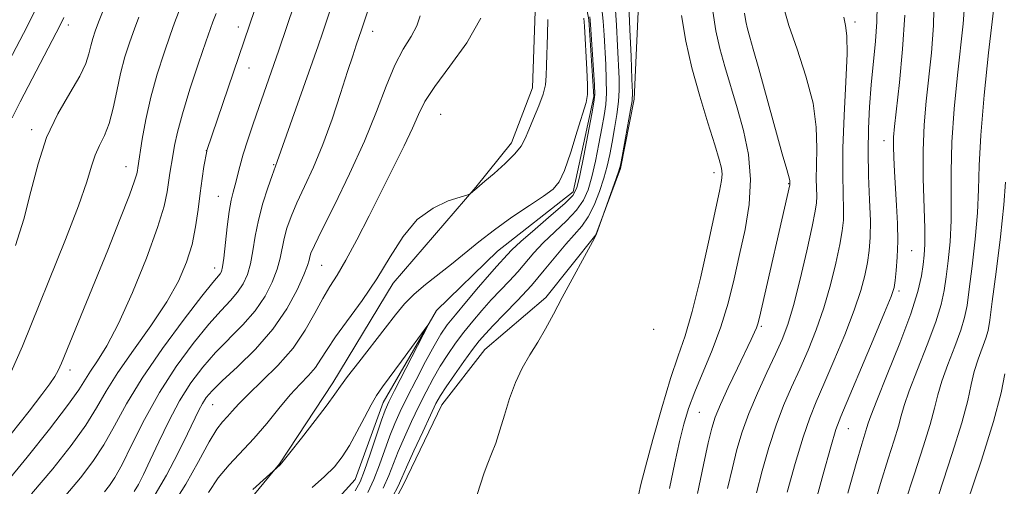
# Model space of a CAD drawing. Extents: x 2144800 to 2147700, y 319800 to 322700.
# Drawn here: x 2145555 to 2145696, y 322301 to 322368 of the extents above; entities that cross this region are included whole.
import ezdxf

# ---------------------------------------------------------------- set-up
doc = ezdxf.new("R2010")
doc.units = 0
doc.header["$MEASUREMENT"] = 0
doc.linetypes.add('rvrstm', pattern=[117.1, 50, -3.9, 0.5, -3.9, 0.5, -3.9, 0.5, -3.9, 50])
for name, color, linetype, lineweight in [('DTM HARD BREAKLINE', 7, 'Continuous', 0), ('DTM SPOT ELEVATION', 2, 'Continuous', 13), ('INDEX CONTOUR', 41, 'Continuous', 13), ('INTERMEDIATE CONTOUR', 44, 'Continuous', 0), ('STREAM - RIVER SINGLE LINE', 142, 'rvrstm', 0)]:
    doc.layers.add(name, color=color, linetype=linetype, lineweight=lineweight)

msp = doc.modelspace()

# ---------------------------------------------------------------- linework, layer by layer
at = {"layer": 'DTM HARD BREAKLINE'}
for points in [[(2145525.23, 322193.72, 1032.09), (2145532.35, 322207.98, 1032.83), (2145539.46, 322222.76, 1033.09), (2145544.52, 322234.89, 1033.82), (2145549.06, 322246.49, 1034.35), (2145553.07, 322258.08, 1035.08), (2145558.15, 322268.64, 1035.81), (2145563.79, 322277.11, 1036.13), (2145571.56, 322282.47, 1036.34), (2145583.45, 322293.13, 1037.28), (2145592.2, 322303.74, 1038.07), (2145599.88, 322315.39, 1038.43), (2145608.57, 322329.67, 1039.27), (2145620.41, 322343.48, 1040.06), (2145625.56, 322349.84, 1040.48), (2145628.58, 322357.75, 1040.69), (2145628.94, 322368.76, 1040.79), (2145625.1, 322379.71, 1041.47), (2145621.77, 322391.71, 1042.57), (2145616.37, 322402.1, 1043.2), (2145609.91, 322413.53, 1043.62), (2145607.12, 322424.5, 1044.3), (2145606.04, 322430.22, 1044.38)], [(2145622.81, 322430.17, 1045.56), (2145623.2, 322428.14, 1045.4), (2145627.57, 322416.67, 1045.77), (2145635.1, 322403.69, 1046.4), (2145641.03, 322393.3, 1046.24), (2145643.26, 322384.43, 1045.72), (2145643.96, 322372.91, 1045.72), (2145643.17, 322356.13, 1044.2), (2145641.22, 322346.14, 1044.09), (2145637.7, 322336.65, 1043.99), (2145630.5, 322327.64, 1043.73), (2145621.71, 322320.16, 1043.15), (2145615.54, 322312.21, 1042.84), (2145609.96, 322300.6, 1042.63), (2145603.33, 322288.44, 1042.73), (2145596.11, 322280.47, 1041.32), (2145588.38, 322271.97, 1040.16), (2145580.15, 322262.41, 1040.01), (2145575.56, 322253.96, 1037.18), (2145571.48, 322246.56, 1037.28), (2145566.34, 322240.19, 1037.54), (2145559.68, 322230.13, 1036.86), (2145553.05, 322217.98, 1036.65)]]:
    msp.add_polyline3d(points, dxfattribs=at)
at = {"layer": 'DTM SPOT ELEVATION'}
for p in [(2145561.85, 322366.76, 1061.52), (2145674.91, 322367.19, 1056.37), (2145586.28, 322366.49, 1052.57), (2145605.61, 322365.84, 1045.39), (2145587.84, 322360.6, 1051.25), (2145615.39, 322353.92, 1040.97), (2145556.59, 322351.74, 1060.39), (2145679.1, 322350.17, 1059.38), (2145581.69, 322348.71, 1052.03), (2145570.16, 322346.43, 1056.72), (2145591.39, 322346.7, 1048.12), (2145654.66, 322345.54, 1047.43), (2145665.38, 322343.99, 1051.9), (2145583.4, 322342.15, 1050.82), (2145683.05, 322334.35, 1060.91), (2145582.89, 322331.87, 1050.62), (2145598.25, 322332.26, 1043.09), (2145681.26, 322328.54, 1060.34), (2145646, 322323.05, 1045.83), (2145661.45, 322323.48, 1052.23), (2145562.1, 322317.21, 1055.51), (2145582.6, 322312.26, 1043.11), (2145652.54, 322311.16, 1050.93), (2145673.96, 322308.81, 1060.83)]:
    msp.add_point(p, dxfattribs=at)
at = {"layer": 'INDEX CONTOUR', "flags": 128}
for points, elevation in [([(2145561.486, 322299.232), (2145563.618, 322301.721), (2145565.401, 322304.062), (2145566.967, 322306.482), (2145568.477, 322309.193), (2145570.206, 322312.34), (2145572.467, 322316.052), (2145575.401, 322320.31), (2145578.495, 322324.495), (2145581.072, 322327.841), (2145582.627, 322329.798), (2145583.673, 322331.047), (2145583.866, 322331.378), (2145584.039, 322332.024), (2145584.225, 322333.29), (2145584.706, 322337.753), (2145584.98, 322339.973), (2145585.261, 322341.588), (2145585.545, 322342.764), (2145585.835, 322343.816), (2145586.507, 322346.459), (2145586.997, 322348.208), (2145587.65, 322350.283), (2145588.416, 322352.573), (2145589.231, 322354.93), (2145592.117, 322363.137), (2145593.282, 322366.549), (2145596.415, 322375.917)], 1050), ([(2145554.251, 322335.077), (2145555.475, 322338.898), (2145556.492, 322342.852), (2145557.502, 322346.819), (2145558.744, 322350.601), (2145560.356, 322354.02), (2145562.067, 322356.976), (2145563.498, 322359.389), (2145564.375, 322361.225), (2145564.83, 322362.617), (2145565.099, 322363.752), (2145565.38, 322364.799), (2145565.738, 322365.891), (2145566.206, 322367.15), (2145567.564, 322370.64)], 1060), ([(2145638.49, 322369.535), (2145638.729, 322367.328), (2145638.871, 322365.293), (2145639.092, 322361.082), (2145639.183, 322358.923), (2145639.203, 322356.97), (2145639.108, 322355.333), (2145638.893, 322353.773), (2145638.56, 322351.962), (2145638.12, 322349.693), (2145637.618, 322347.225), (2145637.103, 322344.938), (2145636.587, 322343.108), (2145635.92, 322341.599), (2145634.914, 322340.169), (2145633.458, 322338.638), (2145631.765, 322337.043), (2145630.129, 322335.48), (2145628.766, 322334.024), (2145626.473, 322331.333), (2145625.263, 322330.018), (2145622.651, 322327.27), (2145621.316, 322325.782), (2145620, 322324.232), (2145618.728, 322322.652), (2145617.523, 322321.062), (2145616.384, 322319.442), (2145615.305, 322317.763), (2145614.278, 322315.992), (2145613.269, 322314.092), (2145612.242, 322312.028), (2145611.181, 322309.798), (2145610.16, 322307.558), (2145609.275, 322305.498), (2145607.915, 322302.075), (2145607.107, 322300.255)], 1040), ([(2145654.515, 322368.736), (2145654.934, 322365.909), (2145655.484, 322363.406), (2145656.203, 322360.781), (2145657.971, 322354.874), (2145658.881, 322351.591), (2145659.6, 322348.142), (2145659.923, 322344.591), (2145659.716, 322340.995), (2145659.12, 322337.392), (2145658.345, 322333.816), (2145657.552, 322330.291), (2145656.688, 322326.819), (2145655.651, 322323.396), (2145654.391, 322320.044), (2145651.888, 322314.09), (2145651.01, 322311.709), (2145650.338, 322309.457), (2145649.714, 322306.958), (2145649.019, 322303.897), (2145648.259, 322300.224)], 1050), ([(2145682.066, 322368.168), (2145681.772, 322363.267), (2145681.322, 322358.524), (2145680.611, 322352.19), (2145680.479, 322350.641), (2145680.454, 322349.334), (2145680.5, 322347.709), (2145680.599, 322345.706), (2145680.892, 322340.853), (2145681.019, 322338.234), (2145681.064, 322335.703), (2145680.993, 322333.415), (2145680.85, 322331.493), (2145680.696, 322330.049), (2145680.533, 322329.041), (2145680.126, 322327.786), (2145679.183, 322325.45), (2145677.545, 322321.545), (2145672.88, 322310.549), (2145672.192, 322308.687), (2145671.449, 322306.204), (2145670.352, 322302.264), (2145666.781, 322289.114)], 1060), ([(2145581.984, 322299.619), (2145583.396, 322301.711), (2145584.979, 322303.617), (2145588.539, 322307.401), (2145590.369, 322309.541), (2145592.134, 322311.704), (2145593.758, 322313.646), (2145595.177, 322315.194), (2145596.38, 322316.448), (2145597.364, 322317.577), (2145598.176, 322318.753), (2145599.05, 322320.162), (2145600.269, 322321.995), (2145604.093, 322327.209), (2145606.204, 322330.303), (2145608.134, 322333.465), (2145610.003, 322336.408), (2145612.017, 322338.822), (2145614.274, 322340.478), (2145616.464, 322341.486), (2145618.175, 322342.04), (2145619.121, 322342.321), (2145619.509, 322342.459), (2145619.671, 322342.576), (2145620.561, 322343.351), (2145621.726, 322344.315), (2145623.068, 322345.454), (2145624.647, 322346.86), (2145626.036, 322348.234), (2145626.929, 322349.37), (2145627.497, 322350.44), (2145628.031, 322351.706), (2145628.741, 322353.342), (2145629.506, 322355.142), (2145630.122, 322356.811), (2145630.443, 322358.162), (2145630.553, 322359.441), (2145630.592, 322361.008), (2145630.752, 322365.408), (2145630.781, 322367.551)], 1040), ([(2145696.468, 322316.644), (2145695.918, 322313.928), (2145694.836, 322309.842), (2145693.085, 322304.253), (2145691.022, 322298.051)], 1070)]:
    msp.add_lwpolyline(points, dxfattribs=dict(at, elevation=elevation))
at = {"layer": 'INTERMEDIATE CONTOUR', "flags": 128}
for points, elevation in [([(2145567.079, 322299.743), (2145567.8, 322300.613), (2145568.567, 322301.78), (2145569.578, 322303.663), (2145570.993, 322306.54), (2145572.804, 322310.12), (2145574.96, 322313.973), (2145577.377, 322317.7), (2145579.824, 322321.043), (2145582.035, 322323.776), (2145583.804, 322325.76), (2145585.161, 322327.2), (2145586.198, 322328.391), (2145586.997, 322329.59), (2145587.603, 322330.924), (2145588.049, 322332.482), (2145588.387, 322334.334), (2145588.723, 322336.444), (2145589.176, 322338.755), (2145589.82, 322341.164), (2145590.532, 322343.396), (2145591.137, 322345.131), (2145591.9, 322347.168), (2145597.772, 322363.755), (2145598.395, 322365.562), (2145601.884, 322376.079)], 1048), ([(2145556.577, 322299.435), (2145559.637, 322303.04), (2145562.26, 322306.37), (2145564.355, 322309.3), (2145565.922, 322311.798), (2145567.316, 322314.177), (2145568.985, 322316.842), (2145571.226, 322320.062), (2145573.72, 322323.575), (2145576.001, 322326.984), (2145577.702, 322329.992), (2145578.866, 322332.679), (2145579.636, 322335.232), (2145580.148, 322337.784), (2145580.503, 322340.281), (2145580.792, 322342.623), (2145581.085, 322344.706), (2145581.36, 322346.42), (2145581.754, 322348.628), (2145581.786, 322348.749), (2145590.221, 322373.509)], 1052), ([(2145686.295, 322371.195), (2145686.2, 322366.69), (2145685.902, 322362.761), (2145685.14, 322355.832), (2145684.85, 322352.417), (2145684.703, 322348.749), (2145684.734, 322344.74), (2145684.968, 322337.535), (2145684.973, 322335.27), (2145684.88, 322333.704), (2145684.717, 322332.344), (2145684.472, 322330.721), (2145683.962, 322328.479), (2145682.963, 322325.289), (2145681.372, 322321.049), (2145679.567, 322316.559), (2145678.048, 322312.843), (2145677.182, 322310.643), (2145676.805, 322309.567), (2145676.624, 322308.942), (2145675.897, 322306.568), (2145675.086, 322303.781), (2145673.887, 322299.515)], 1062), ([(2145695.155, 322371.692), (2145694.137, 322362.76), (2145693.497, 322356.7), (2145692.99, 322350.961), (2145692.756, 322346.588), (2145692.668, 322343.139), (2145692.531, 322339.799), (2145692.204, 322335.996), (2145691.765, 322332.123), (2145691.347, 322328.816), (2145691.03, 322326.499), (2145690.684, 322324.751), (2145690.131, 322322.941), (2145689.264, 322320.615), (2145688.266, 322318.027), (2145687.397, 322315.612), (2145686.825, 322313.643), (2145686.362, 322311.746), (2145685.73, 322309.392), (2145684.728, 322306.186), (2145683.459, 322302.31), (2145682.106, 322298.084)], 1066), ([(2145553.652, 322308.032), (2145556.23, 322311.328), (2145558.056, 322313.689), (2145559.215, 322315.244), (2145559.928, 322316.293), (2145560.413, 322317.155), (2145560.885, 322318.211), (2145565.675, 322329.876), (2145567.518, 322334.423), (2145569.269, 322338.805), (2145570.632, 322342.299), (2145571.395, 322344.394), (2145571.702, 322345.404), (2145571.783, 322345.854), (2145571.837, 322346.236), (2145572.494, 322350.371), (2145573.014, 322353.196), (2145573.735, 322356.403), (2145574.653, 322359.699), (2145575.631, 322362.769), (2145576.5, 322365.292), (2145577.139, 322367.065), (2145578.586, 322370.938)], 1056), ([(2145640.446, 322369.581), (2145640.655, 322366.724), (2145640.809, 322363.759), (2145641.015, 322359.064), (2145641.036, 322357.4), (2145640.943, 322355.763), (2145640.705, 322353.89), (2145640.372, 322351.881), (2145640.012, 322349.93), (2145639.67, 322348.168), (2145639.301, 322346.493), (2145638.833, 322344.745), (2145638.214, 322342.826), (2145637.458, 322340.901), (2145636.596, 322339.193), (2145635.647, 322337.847), (2145634.579, 322336.645), (2145633.344, 322335.293), (2145631.907, 322333.563), (2145630.266, 322331.534), (2145628.427, 322329.363), (2145626.441, 322327.202), (2145624.52, 322325.226), (2145622.92, 322323.608), (2145621.799, 322322.431), (2145620.925, 322321.41), (2145619.972, 322320.162), (2145618.716, 322318.443), (2145617.347, 322316.524), (2145616.159, 322314.814), (2145615.347, 322313.561), (2145614.703, 322312.388), (2145613.919, 322310.753), (2145612.793, 322308.328), (2145611.539, 322305.596), (2145610.473, 322303.246), (2145609.798, 322301.731), (2145609.246, 322300.557), (2145608.436, 322298.997)], 1042), ([(2145642.401, 322369.627), (2145642.582, 322366.119), (2145642.747, 322362.226), (2145642.875, 322358.967), (2145642.937, 322357.045), (2145642.888, 322355.877), (2145642.682, 322354.555), (2145641.463, 322347.897), (2145641.223, 322346.65), (2145641.001, 322345.809), (2145640.622, 322344.711), (2145637.73, 322336.625), (2145637.489, 322336.149), (2145632.855, 322327.642), (2145631.571, 322325.239), (2145630.43, 322323.129), (2145629.332, 322321.209), (2145628.21, 322319.373), (2145627.111, 322317.492), (2145626.112, 322315.433), (2145625.269, 322313.126), (2145624.551, 322310.753), (2145623.903, 322308.561), (2145623.288, 322306.733), (2145622.703, 322305.198), (2145622.161, 322303.822), (2145621.648, 322302.427), (2145621.05, 322300.665), (2145620.229, 322298.141)], 1044), ([(2145678.096, 322369.571), (2145678.074, 322367.211), (2145677.879, 322364.436), (2145677.271, 322358.156), (2145677.011, 322355.03), (2145676.844, 322351.888), (2145676.8, 322348.593), (2145676.887, 322345.088), (2145677.031, 322341.645), (2145677.133, 322338.618), (2145677.114, 322336.252), (2145676.971, 322334.358), (2145676.719, 322332.64), (2145676.352, 322330.806), (2145675.761, 322328.609), (2145674.813, 322325.797), (2145673.45, 322322.276), (2145671.899, 322318.529), (2145670.459, 322315.185), (2145669.343, 322312.64), (2145668.42, 322310.362), (2145667.47, 322307.583), (2145666.347, 322303.812), (2145665.191, 322299.653)], 1058), ([(2145690.675, 322369.565), (2145690.487, 322366.929), (2145689.667, 322359.538), (2145689.191, 322354.714), (2145688.855, 322349.926), (2145688.747, 322345.685), (2145688.764, 322341.981), (2145688.748, 322338.666), (2145688.588, 322335.633), (2145688.323, 322332.914), (2145688.032, 322330.58), (2145687.751, 322328.61), (2145687.323, 322326.615), (2145686.547, 322324.115), (2145685.318, 322320.832), (2145683.916, 322317.293), (2145682.722, 322314.228), (2145682.003, 322312.143), (2145681.583, 322310.657), (2145681.178, 322309.167), (2145680.549, 322307.153), (2145679.678, 322304.439), (2145678.596, 322300.932), (2145677.349, 322296.641)], 1064), ([(2145552.693, 322300.707), (2145555.96, 322304.677), (2145559.158, 322308.719), (2145561.744, 322312.119), (2145563.35, 322314.383), (2145565.062, 322317.052), (2145566.063, 322318.529), (2145567.397, 322320.689), (2145569.085, 322323.915), (2145571.084, 322328.365), (2145573.077, 322333.276), (2145574.688, 322337.657), (2145575.641, 322340.761), (2145576.087, 322342.806), (2145576.467, 322345.504), (2145576.87, 322347.987), (2145577.121, 322349.448), (2145577.532, 322351.36), (2145578.252, 322354.019), (2145579.348, 322357.531), (2145580.584, 322361.256), (2145581.647, 322364.363), (2145582.649, 322367.205), (2145583.093, 322368.404)], 1054), ([(2145552.782, 322360.525), (2145555.921, 322366.562), (2145557.31, 322369.271)], 1064), ([(2145571.341, 322299.764), (2145571.923, 322300.767), (2145572.654, 322302.225), (2145573.613, 322304.256), (2145574.848, 322306.899), (2145576.296, 322309.864), (2145577.859, 322312.779), (2145579.474, 322315.353), (2145581.169, 322317.624), (2145583, 322319.711), (2145586.955, 322323.714), (2145588.724, 322325.735), (2145590.129, 322327.803), (2145591.166, 322329.823), (2145591.874, 322331.674), (2145592.307, 322333.276), (2145592.872, 322336.109), (2145593.279, 322337.586), (2145593.877, 322339.253), (2145594.714, 322341.213), (2145595.816, 322343.563), (2145597.099, 322346.344), (2145598.456, 322349.591), (2145599.784, 322353.248), (2145600.994, 322356.906), (2145601.999, 322360.065), (2145602.74, 322362.344), (2145603.246, 322363.841), (2145604.013, 322366.045), (2145604.974, 322368.948)], 1046), ([(2145659.061, 322368.455), (2145659.238, 322367.262), (2145659.47, 322366.206), (2145659.795, 322365.02), (2145660.302, 322363.27), (2145661.097, 322360.481), (2145664.475, 322348.24), (2145665.109, 322346.002), (2145665.521, 322344.609), (2145665.562, 322344.395), (2145665.573, 322344.234), (2145665.564, 322343.826), (2145661.183, 322324.774), (2145660.95, 322323.843), (2145660.762, 322323.283), (2145660.491, 322322.639), (2145660.012, 322321.609), (2145658.03, 322317.479), (2145656.72, 322314.718), (2145655.585, 322312.246), (2145654.845, 322310.45), (2145654.346, 322308.848), (2145653.841, 322306.736), (2145653.144, 322303.576), (2145652.3, 322299.479)], 1052), ([(2145664.669, 322369.387), (2145665.435, 322366.703), (2145666.603, 322363.29), (2145667.882, 322359.425), (2145668.894, 322355.556), (2145669.369, 322352.064), (2145669.449, 322349.06), (2145669.381, 322346.589), (2145669.362, 322344.668), (2145669.426, 322342.141), (2145669.4, 322341.242), (2145669.217, 322340.003), (2145668.766, 322337.818), (2145667.989, 322334.34), (2145667.028, 322330.25), (2145666.075, 322326.491), (2145665.261, 322323.738), (2145664.466, 322321.614), (2145663.509, 322319.476), (2145662.276, 322316.846), (2145660.926, 322313.9), (2145659.686, 322310.977), (2145658.72, 322308.322), (2145657.966, 322305.794), (2145657.298, 322303.153), (2145656.619, 322300.205)], 1054), ([(2145553.628, 322316.975), (2145555.256, 322320.65), (2145561.433, 322335.935), (2145563.317, 322340.814), (2145564.497, 322344.24), (2145565.179, 322346.483), (2145565.705, 322348.058), (2145566.341, 322349.434), (2145567.054, 322350.883), (2145567.735, 322352.625), (2145568.31, 322354.809), (2145568.828, 322357.276), (2145569.373, 322359.794), (2145570.003, 322362.165), (2145570.683, 322364.319), (2145571.353, 322366.222), (2145571.973, 322367.882)], 1058), ([(2145553.766, 322353.415), (2145554.927, 322355.701), (2145560.7, 322366.739), (2145561.224, 322367.82)], 1062), ([(2145574.354, 322299.322), (2145575.989, 322302.112), (2145577.61, 322305.239), (2145578.988, 322308.062), (2145580.627, 322311.458), (2145581.14, 322312.42), (2145581.682, 322313.253), (2145582.527, 322314.235), (2145583.964, 322315.645), (2145586.157, 322317.683), (2145588.748, 322320.228), (2145591.25, 322323.08), (2145593.26, 322326.015), (2145594.73, 322328.722), (2145595.699, 322330.866), (2145596.226, 322332.22), (2145596.46, 322332.982), (2145596.568, 322333.464), (2145596.738, 322334.008), (2145597.223, 322335.109), (2145598.293, 322337.296), (2145600.097, 322340.89), (2145602.296, 322345.386), (2145604.429, 322350.068), (2145606.144, 322354.328), (2145607.526, 322357.991), (2145608.77, 322360.992), (2145610.01, 322363.305), (2145611.135, 322365.109), (2145611.974, 322366.623), (2145612.434, 322368.072)], 1044), ([(2145576.789, 322297.695), (2145578.773, 322300.811), (2145580.589, 322304.095), (2145582.1, 322306.884), (2145583.217, 322308.698), (2145584.041, 322309.773), (2145584.72, 322310.526), (2145585.416, 322311.327), (2145586.345, 322312.362), (2145587.735, 322313.768), (2145589.713, 322315.639), (2145591.986, 322317.884), (2145594.158, 322320.364), (2145595.918, 322322.93), (2145597.304, 322325.379), (2145598.437, 322327.499), (2145599.449, 322329.195), (2145600.495, 322330.85), (2145601.745, 322332.966), (2145603.308, 322335.893), (2145605.078, 322339.373), (2145610.121, 322349.424), (2145611.317, 322351.936), (2145612.196, 322353.919), (2145613.116, 322355.759), (2145614.53, 322357.944), (2145616.7, 322360.823), (2145619.13, 322364.202), (2145621.131, 322367.75)], 1042), ([(2145588.377, 322300.037), (2145592.307, 322303.602), (2145592.737, 322304.11), (2145593.711, 322305.324), (2145595.384, 322307.45), (2145597.356, 322309.981), (2145599.075, 322312.232), (2145600.171, 322313.734), (2145600.977, 322314.879), (2145602, 322316.277), (2145603.601, 322318.358), (2145607.388, 322323.212), (2145608.886, 322325.154), (2145610.184, 322326.728), (2145611.549, 322328.125), (2145613.186, 322329.505), (2145616.952, 322332.402), (2145620.87, 322335.624), (2145623.107, 322337.364), (2145625.627, 322339.155), (2145628.12, 322340.833), (2145630.179, 322342.199), (2145631.529, 322343.185), (2145632.402, 322344.226), (2145633.158, 322345.886), (2145634.061, 322348.5), (2145635.006, 322351.491), (2145636.271, 322355.643), (2145636.476, 322356.759), (2145636.491, 322358.16), (2145636.396, 322360.364), (2145636.054, 322366.591), (2145635.948, 322367.727)], 1038), ([(2145636.803, 322367.933), (2145636.933, 322366.827), (2145637.028, 322365.391), (2145637.464, 322358.177), (2145637.511, 322356.776), (2145637.414, 322355.664), (2145637.109, 322353.994), (2145635.934, 322347.956), (2145635.372, 322345.131), (2145634.959, 322343.39), (2145634.383, 322342.297), (2145633.231, 322341.146), (2145631.268, 322339.429), (2145628.951, 322337.44), (2145626.913, 322335.669), (2145625.626, 322334.486), (2145624.932, 322333.776), (2145623.437, 322332.123), (2145622.382, 322330.932), (2145620.833, 322329.133), (2145619.074, 322327.055), (2145617.485, 322325.141), (2145616.33, 322323.681), (2145615.421, 322322.36), (2145614.451, 322320.711), (2145613.209, 322318.422), (2145611.836, 322315.798), (2145610.565, 322313.303), (2145609.568, 322311.269), (2145608.78, 322309.52), (2145608.077, 322307.75), (2145606.585, 322303.592), (2145605.779, 322301.512), (2145604.919, 322299.633)], 1038), ([(2145650.013, 322368.099), (2145650.636, 322364.441), (2145651.498, 322360.606), (2145652.608, 322356.552), (2145653.778, 322352.687), (2145654.773, 322349.533), (2145655.412, 322347.452), (2145655.733, 322346.188), (2145655.826, 322345.329), (2145655.758, 322344.424), (2145655.465, 322342.873), (2145653.887, 322335.581), (2145652.713, 322330.381), (2145651.534, 322325.616), (2145650.494, 322322.104), (2145649.504, 322319.228), (2145648.417, 322316.007), (2145647.15, 322311.789), (2145645.872, 322307.231), (2145644.816, 322303.312), (2145644.152, 322300.754), (2145643.792, 322299.23)], 1048), ([(2145673.313, 322367.88), (2145673.571, 322366.706), (2145673.753, 322365.193), (2145673.784, 322362.63), (2145673.625, 322358.586), (2145673.381, 322353.743), (2145673.191, 322349.064), (2145673.155, 322345.314), (2145673.216, 322342.487), (2145673.28, 322340.379), (2145673.257, 322338.747), (2145673.094, 322337.181), (2145672.743, 322335.229), (2145672.17, 322332.573), (2145671.394, 322329.429), (2145670.444, 322326.144), (2145669.355, 322323.007), (2145668.183, 322320.072), (2145666.984, 322317.331), (2145665.81, 322314.743), (2145664.673, 322312.131), (2145663.577, 322309.28), (2145662.534, 322306.067), (2145661.579, 322302.723), (2145660.756, 322299.569)], 1056), ([(2145696.561, 322344.199), (2145696.312, 322340.931), (2145695.819, 322336.359), (2145695.208, 322331.332), (2145694.663, 322327.052), (2145694.309, 322324.388), (2145694.046, 322322.887), (2145693.716, 322321.766), (2145692.616, 322318.761), (2145692.072, 322316.997), (2145691.647, 322315.144), (2145691.14, 322312.838), (2145690.283, 322309.617), (2145688.906, 322305.219), (2145685.615, 322295.234)], 1068), ([(2145596.896, 322300.35), (2145598.694, 322301.923), (2145600.096, 322303.333), (2145601.222, 322304.745), (2145602.256, 322306.373), (2145603.336, 322308.342), (2145604.407, 322310.403), (2145605.368, 322312.216), (2145606.175, 322313.575), (2145607.021, 322314.799), (2145609.723, 322318.476), (2145613.519, 322323.678), (2145613.538, 322323.562), (2145612.866, 322322.246), (2145608.738, 322314.292), (2145607.912, 322312.656), (2145607.398, 322311.472), (2145606.879, 322310.002), (2145605.254, 322305.11), (2145604.45, 322302.77), (2145603.82, 322301.164), (2145603.106, 322299.889)], 1036)]:
    msp.add_lwpolyline(points, dxfattribs=dict(at, elevation=elevation))
at = {"layer": 'STREAM - RIVER SINGLE LINE'}
msp.add_polyline3d([(2145619.85, 322405.48, 1039.12), (2145628.44, 322391.99, 1037.86), (2145634.4, 322379.5, 1037.76), (2145636.68, 322367.48, 1037.76), (2145637.37, 322356.49, 1037.76), (2145634.43, 322342.82, 1037.44), (2145623.56, 322334.27, 1037.02), (2145614.78, 322325.75, 1036.08), (2145607.12, 322312.53, 1035.4), (2145603.1, 322301.47, 1034.93), (2145592.79, 322290.3, 1034.04), (2145581.38, 322282.27, 1033.51), (2145569.99, 322273.19, 1032.73), (2145561.25, 322262.57, 1031.84), (2145555.15, 322249.9, 1031.42), (2145550.13, 322235.68, 1030.79), (2145545.64, 322220.94, 1030.27), (2145539.58, 322206.17, 1029.43), (2145532.99, 322191.4, 1028.33)], dxfattribs=at)

doc.saveas('drawing.dxf')
